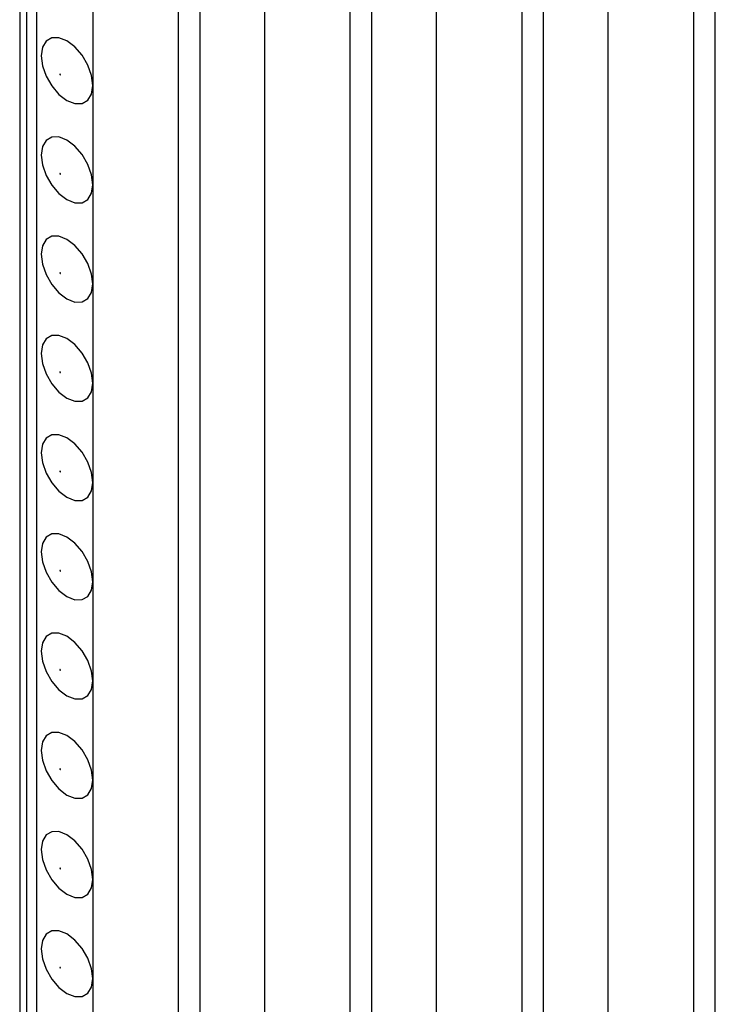
# Model space of a CAD drawing. Units: inches. Extents: x 0.5 to 8.5, y 0.5 to 10.5.
# Drawn here: x 6.5 to 6.7, y 9.1 to 9.3 of the extents above; entities that cross this region are included whole.
import ezdxf

# ---------------------------------------------------------------- set-up
doc = ezdxf.new("R2010")
doc.units = ezdxf.units.IN
doc.header["$MEASUREMENT"] = 0

msp = doc.modelspace()

# ---------------------------------------------------------------- linework, layer by layer
at = {"color": 7, "linetype": 'Continuous', "lineweight": 25}
for p, q in [((6.52703, 9.98043), (6.52703, 9.00058)), ((6.52844, 9.98125), (6.52844, 9.0014)), ((6.53057, 8.99854), (6.53057, 9.97839)), ((6.56415, 8.97915), (6.56415, 9.94369)), ((6.59951, 8.95874), (6.59951, 9.92328)), ((6.54206, 9.9179), (6.54206, 8.9868)), ((6.55973, 8.9766), (6.55973, 9.91052)), ((6.63486, 8.93833), (6.63486, 9.90287)), ((6.57741, 9.89749), (6.57741, 8.96639)), ((6.59509, 8.95619), (6.59509, 9.89011)), ((6.67022, 8.91792), (6.67022, 9.88246)), ((6.61277, 9.87708), (6.61277, 8.94598)), ((6.63044, 8.93578), (6.63044, 9.8697)), ((6.64812, 9.85667), (6.64812, 8.92557)), ((6.6658, 8.91537), (6.6658, 9.84929))]:
    msp.add_line(p, q, dxfattribs=at)
at = {"color": 7, "linetype": 'Continuous', "lineweight": 25, "flags": 128}
for points in [[(6.53145, 9.31036), (6.53171, 9.30831), (6.53246, 9.30617), (6.53364, 9.30414), (6.53511, 9.30242), (6.53675, 9.30117), (6.53839, 9.30052), (6.53987, 9.30054), (6.54104, 9.30122), (6.5418, 9.30249), (6.54206, 9.30423), (6.5418, 9.30628), (6.54104, 9.30842), (6.53987, 9.31045), (6.53839, 9.31217), (6.53675, 9.31342), (6.53511, 9.31407), (6.53364, 9.31405), (6.53246, 9.31337), (6.53171, 9.3121), (6.53145, 9.31036)], [(6.53541, 9.30646), (6.53541, 9.30649), (6.5354, 9.30651), (6.53538, 9.30653), (6.53536, 9.30655), (6.53534, 9.30656), (6.53532, 9.30655), (6.53531, 9.30654), (6.53531, 9.30652), (6.53531, 9.3065), (6.53532, 9.30647), (6.53534, 9.30645), (6.53536, 9.30643), (6.53538, 9.30643), (6.5354, 9.30643), (6.53541, 9.30644), (6.53541, 9.30646)], [(6.53145, 9.28994), (6.53171, 9.2879), (6.53246, 9.28576), (6.53364, 9.28373), (6.53511, 9.282), (6.53675, 9.28076), (6.53839, 9.28011), (6.53987, 9.28013), (6.54104, 9.2808), (6.5418, 9.28208), (6.54206, 9.28382), (6.5418, 9.28586), (6.54104, 9.288), (6.53987, 9.29004), (6.53839, 9.29176), (6.53675, 9.29301), (6.53511, 9.29365), (6.53364, 9.29364), (6.53246, 9.29296), (6.53171, 9.29169), (6.53145, 9.28994)], [(6.53541, 9.28605), (6.53541, 9.28607), (6.5354, 9.2861), (6.53538, 9.28612), (6.53536, 9.28614), (6.53534, 9.28614), (6.53532, 9.28614), (6.53531, 9.28613), (6.53531, 9.28611), (6.53531, 9.28608), (6.53532, 9.28606), (6.53534, 9.28603), (6.53536, 9.28602), (6.53538, 9.28601), (6.5354, 9.28602), (6.53541, 9.28603), (6.53541, 9.28605)], [(6.53145, 9.26953), (6.53171, 9.26749), (6.53246, 9.26534), (6.53364, 9.26331), (6.53511, 9.26159), (6.53675, 9.26034), (6.53839, 9.2597), (6.53987, 9.25971), (6.54104, 9.26039), (6.5418, 9.26166), (6.54206, 9.26341), (6.5418, 9.26545), (6.54104, 9.26759), (6.53987, 9.26962), (6.53839, 9.27135), (6.53675, 9.27259), (6.53511, 9.27324), (6.53364, 9.27322), (6.53246, 9.27254), (6.53171, 9.27127), (6.53145, 9.26953)], [(6.53541, 9.26563), (6.53541, 9.26566), (6.5354, 9.26568), (6.53538, 9.26571), (6.53536, 9.26572), (6.53534, 9.26573), (6.53532, 9.26573), (6.53531, 9.26571), (6.53531, 9.26569), (6.53531, 9.26567), (6.53532, 9.26564), (6.53534, 9.26562), (6.53536, 9.26561), (6.53538, 9.2656), (6.5354, 9.2656), (6.53541, 9.26561), (6.53541, 9.26563)], [(6.53145, 9.24912), (6.53171, 9.24707), (6.53246, 9.24493), (6.53364, 9.2429), (6.53511, 9.24118), (6.53675, 9.23993), (6.53839, 9.23928), (6.53987, 9.2393), (6.54104, 9.23998), (6.5418, 9.24125), (6.54206, 9.24299), (6.5418, 9.24503), (6.54104, 9.24718), (6.53987, 9.24921), (6.53839, 9.25093), (6.53675, 9.25218), (6.53511, 9.25282), (6.53364, 9.25281), (6.53246, 9.25213), (6.53171, 9.25086), (6.53145, 9.24912)], [(6.53541, 9.24522), (6.53541, 9.24525), (6.5354, 9.24527), (6.53538, 9.24529), (6.53536, 9.24531), (6.53534, 9.24532), (6.53532, 9.24531), (6.53531, 9.2453), (6.53531, 9.24528), (6.53531, 9.24526), (6.53532, 9.24523), (6.53534, 9.24521), (6.53536, 9.24519), (6.53538, 9.24519), (6.5354, 9.24519), (6.53541, 9.2452), (6.53541, 9.24522)], [(6.53145, 9.2287), (6.53171, 9.22666), (6.53246, 9.22452), (6.53364, 9.22249), (6.53511, 9.22076), (6.53675, 9.21952), (6.53839, 9.21887), (6.53987, 9.21889), (6.54104, 9.21956), (6.5418, 9.22084), (6.54206, 9.22258), (6.5418, 9.22462), (6.54104, 9.22676), (6.53987, 9.2288), (6.53839, 9.23052), (6.53675, 9.23176), (6.53511, 9.23241), (6.53364, 9.23239), (6.53246, 9.23172), (6.53171, 9.23044), (6.53145, 9.2287)], [(6.53541, 9.22481), (6.53541, 9.22483), (6.5354, 9.22486), (6.53538, 9.22488), (6.53536, 9.2249), (6.53534, 9.2249), (6.53532, 9.2249), (6.53531, 9.22489), (6.53531, 9.22487), (6.53531, 9.22484), (6.53532, 9.22482), (6.53534, 9.22479), (6.53536, 9.22478), (6.53538, 9.22477), (6.5354, 9.22478), (6.53541, 9.22479), (6.53541, 9.22481)], [(6.53145, 9.20829), (6.53171, 9.20625), (6.53246, 9.2041), (6.53364, 9.20207), (6.53511, 9.20035), (6.53675, 9.1991), (6.53839, 9.19846), (6.53987, 9.19847), (6.54104, 9.19915), (6.5418, 9.20042), (6.54206, 9.20217), (6.5418, 9.20421), (6.54104, 9.20635), (6.53987, 9.20838), (6.53839, 9.21011), (6.53675, 9.21135), (6.53511, 9.212), (6.53364, 9.21198), (6.53246, 9.2113), (6.53171, 9.21003), (6.53145, 9.20829)], [(6.53541, 9.20439), (6.53541, 9.20442), (6.5354, 9.20444), (6.53538, 9.20447), (6.53536, 9.20448), (6.53534, 9.20449), (6.53532, 9.20449), (6.53531, 9.20447), (6.53531, 9.20445), (6.53531, 9.20443), (6.53532, 9.2044), (6.53534, 9.20438), (6.53536, 9.20437), (6.53538, 9.20436), (6.5354, 9.20436), (6.53541, 9.20437), (6.53541, 9.20439)], [(6.53145, 9.18788), (6.53171, 9.18583), (6.53246, 9.18369), (6.53364, 9.18166), (6.53511, 9.17994), (6.53675, 9.17869), (6.53839, 9.17804), (6.53987, 9.17806), (6.54104, 9.17874), (6.5418, 9.18001), (6.54206, 9.18175), (6.5418, 9.18379), (6.54104, 9.18594), (6.53987, 9.18797), (6.53839, 9.18969), (6.53675, 9.19094), (6.53511, 9.19158), (6.53364, 9.19157), (6.53246, 9.19089), (6.53171, 9.18962), (6.53145, 9.18788)], [(6.53541, 9.18398), (6.53541, 9.18401), (6.5354, 9.18403), (6.53538, 9.18405), (6.53536, 9.18407), (6.53534, 9.18408), (6.53532, 9.18407), (6.53531, 9.18406), (6.53531, 9.18404), (6.53531, 9.18401), (6.53532, 9.18399), (6.53534, 9.18397), (6.53536, 9.18395), (6.53538, 9.18394), (6.5354, 9.18395), (6.53541, 9.18396), (6.53541, 9.18398)], [(6.53145, 9.16746), (6.53171, 9.16542), (6.53246, 9.16328), (6.53364, 9.16125), (6.53511, 9.15952), (6.53675, 9.15828), (6.53839, 9.15763), (6.53987, 9.15765), (6.54104, 9.15832), (6.5418, 9.1596), (6.54206, 9.16134), (6.5418, 9.16338), (6.54104, 9.16552), (6.53987, 9.16756), (6.53839, 9.16928), (6.53675, 9.17052), (6.53511, 9.17117), (6.53364, 9.17115), (6.53246, 9.17048), (6.53171, 9.1692), (6.53145, 9.16746)], [(6.53541, 9.16357), (6.53541, 9.16359), (6.5354, 9.16362), (6.53538, 9.16364), (6.53536, 9.16366), (6.53534, 9.16366), (6.53532, 9.16366), (6.53531, 9.16365), (6.53531, 9.16363), (6.53531, 9.1636), (6.53532, 9.16358), (6.53534, 9.16355), (6.53536, 9.16354), (6.53538, 9.16353), (6.5354, 9.16353), (6.53541, 9.16355), (6.53541, 9.16357)], [(6.53145, 9.14705), (6.53171, 9.14501), (6.53246, 9.14286), (6.53364, 9.14083), (6.53511, 9.13911), (6.53675, 9.13786), (6.53839, 9.13722), (6.53987, 9.13723), (6.54104, 9.13791), (6.5418, 9.13918), (6.54206, 9.14093), (6.5418, 9.14297), (6.54104, 9.14511), (6.53987, 9.14714), (6.53839, 9.14886), (6.53675, 9.15011), (6.53511, 9.15076), (6.53364, 9.15074), (6.53246, 9.15006), (6.53171, 9.14879), (6.53145, 9.14705)], [(6.53541, 9.14315), (6.53541, 9.14318), (6.5354, 9.1432), (6.53538, 9.14323), (6.53536, 9.14324), (6.53534, 9.14325), (6.53532, 9.14325), (6.53531, 9.14323), (6.53531, 9.14321), (6.53531, 9.14319), (6.53532, 9.14316), (6.53534, 9.14314), (6.53536, 9.14312), (6.53538, 9.14312), (6.5354, 9.14312), (6.53541, 9.14313), (6.53541, 9.14315)], [(6.53145, 9.12663), (6.53171, 9.12459), (6.53246, 9.12245), (6.53364, 9.12042), (6.53511, 9.11869), (6.53675, 9.11745), (6.53839, 9.1168), (6.53987, 9.11682), (6.54104, 9.1175), (6.5418, 9.11877), (6.54206, 9.12051), (6.5418, 9.12255), (6.54104, 9.1247), (6.53987, 9.12673), (6.53839, 9.12845), (6.53675, 9.1297), (6.53511, 9.13034), (6.53364, 9.13033), (6.53246, 9.12965), (6.53171, 9.12838), (6.53145, 9.12663)], [(6.53541, 9.12274), (6.53541, 9.12276), (6.5354, 9.12279), (6.53538, 9.12281), (6.53536, 9.12283), (6.53534, 9.12283), (6.53532, 9.12283), (6.53531, 9.12282), (6.53531, 9.1228), (6.53531, 9.12277), (6.53532, 9.12275), (6.53534, 9.12273), (6.53536, 9.12271), (6.53538, 9.1227), (6.5354, 9.12271), (6.53541, 9.12272), (6.53541, 9.12274)]]:
    msp.add_lwpolyline(points, dxfattribs=at)

doc.saveas('drawing.dxf')
